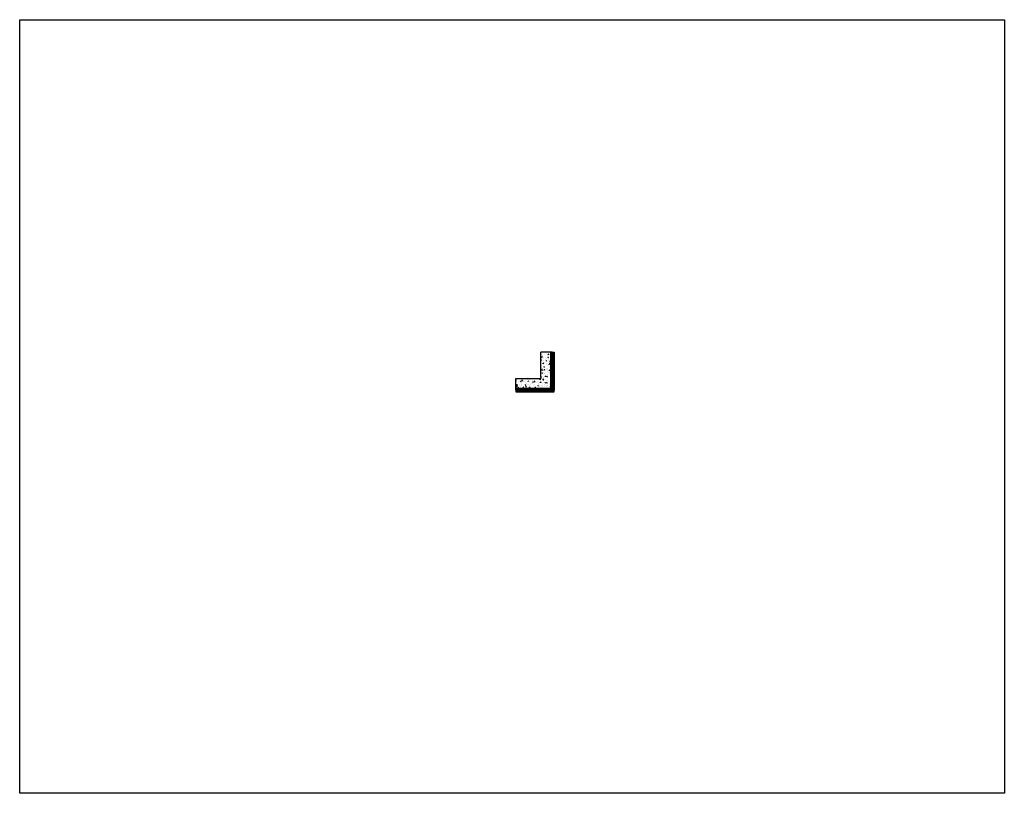
# Model space of a CAD drawing. Units: millimetres. Extents: x 325184 to 430946, y -874786 to -741476.
# Drawn here: x 394865 to 409420, y -859639 to -848206 of the extents above; entities that cross this region are included whole.
import ezdxf

# ---------------------------------------------------------------- set-up
doc = ezdxf.new("R2010")
doc.units = ezdxf.units.MM
doc.header["$MEASUREMENT"] = 0
for name, color, linetype in [('GUIDE LINE', 252, 'Continuous'), ('HATCHANNEL', 70, 'Continuous'), ('WALL CLADDING 4CH', 32, 'Continuous')]:
    doc.layers.add(name, color=color, linetype=linetype)
doc.layers.add('HF Clip', color=11, linetype='Continuous', lineweight=5)
doc.layers.add('Wall', color=4, linetype='Continuous', lineweight=30)

# ---------------------------------------------------------------- blocks, each defined once
blk = doc.blocks.new('WALL CLADDING 4CH')
at = {"layer": 'Wall', "color": 3}
for p, q in [((-20, 70), (0, 70)), ((-20, -70), (-20, 70)), ((-17, 36), (-17, 66)), ((-17, 66), (-4, 66)), ((-4, 36), (-17, 36)), ((-17, 2), (-17, 32)), ((-4, 32), (-17, 32)), ((-4, 2), (-17, 2)), ((-4, 66), (-4, 36)), ((-4, 32), (-4, 2)), ((0, 70), (0, -70)), ((0, -70), (-20, -70)), ((-17, -32), (-17, -2)), ((-4, -2), (-17, -2)), ((-4, -32), (-17, -32)), ((-4, -36), (-17, -36)), ((-17, -66), (-17, -36)), ((-4, -66), (-17, -66)), ((-4, -2), (-4, -32)), ((-4, -36), (-4, -66))]:
    blk.add_line(p, q, dxfattribs=at)
blk = doc.blocks.new('HCLIPWITHSCREWS')
at = {"layer": 'Wall', "color": 1}
for p, q in [((0, 0), (-6, 0)), ((-6, 0), (-6, -60)), ((0, 0), (0, -60)), ((-18, -9), (-17, -7)), ((-18, -9), (-17, -11)), ((-17, -7), (-17, -11)), ((-15, -7), (-17, -7)), ((-17, -7), (-17, -11)), ((-16, -11), (-17, -11)), ((-15, -7), (-16, -11)), ((-15, -11), (-16, -11)), ((-14, -7), (-15, -7)), ((-15, -7), (-15, -7)), ((-15, -7), (-15, -7)), ((-15, -7), (-15, -11)), ((-15, -7), (-15, -11)), ((-14, -11), (-15, -11)), ((-15, -11), (-15, -11)), ((-13, -7), (-14, -7)), ((-14, -7), (-14, -11)), ((-14, -7), (-13, -11)), ((-14, -11), (-13, -11)), ((-14, -11), (-14, -11)), ((-12, -7), (-13, -7)), ((-13, -7), (-13, -7)), ((-13, -7), (-13, -11)), ((-12, -11), (-13, -11)), ((-12, -7), (-11, -7)), ((-12, -7), (-12, -7)), ((-11, -7), (-12, -11)), ((-12, -7), (-12, -11)), ((-12, -7), (-12, -11)), ((-11, -11), (-12, -11)), ((-12, -11), (-12, -11)), ((-12, -11), (-12, -11)), ((-10, -7), (-11, -7)), ((-10, -7), (-11, -11)), ((-10, -11), (-11, -11)), ((-10, -7), (-9, -7)), ((-10, -7), (-10, -7)), ((-9, -7), (-10, -11)), ((-10, -7), (-10, -11)), ((-9, -11), (-10, -11)), ((-10, -11), (-10, -11)), ((-8, -7), (-9, -7)), ((-8, -7), (-9, -11)), ((-8, -11), (-9, -11)), ((-7, -7), (-8, -7)), ((-8, -7), (-8, -7)), ((-8, -7), (-8, -7)), ((-8, -7), (-8, -11)), ((-8, -7), (-8, -11)), ((-7, -11), (-8, -11)), ((-8, -11), (-8, -11)), ((-6, -7), (-7, -7)), ((-7, -7), (-7, -11)), ((-7, -7), (-6, -11)), ((-7, -11), (-6, -11)), ((-7, -11), (-7, -11)), ((-5, -7), (-6, -7)), ((-6, -7), (-6, -7)), ((-6, -7), (-6, -11)), ((-5, -11), (-6, -11)), ((-6, -30), (-6, -30)), ((-6, -30), (-6, -37)), ((-4, -32), (-6, -30)), ((-4, -35), (-6, -37)), ((-6, -37), (-6, -37)), ((-6, -49), (-6, -49)), ((-6, -49), (-6, -56)), ((-4, -51), (-6, -49)), ((-4, -54), (-6, -56)), ((-6, -56), (-6, -56)), ((0, -60), (-6, -60)), ((-5, -7), (-4, -7)), ((-5, -7), (-5, -7)), ((-4, -7), (-5, -11)), ((-5, -7), (-5, -11)), ((-5, -7), (-5, -11)), ((-4, -11), (-5, -11)), ((-5, -11), (-5, -11)), ((-5, -11), (-5, -11)), ((-4, -7), (-4, -7)), ((-3, -9), (-4, -11)), ((-4, -11), (-4, -11)), ((-3, -11), (-4, -11)), ((-3, -7), (0, -5)), ((-3, -11), (-3, -9)), ((-3, -11), (0, -13)), ((-2, -31), (-3, -32)), ((-3, -32), (-3, -32)), ((-3, -32), (-2, -35)), ((-3, -33), (-3, -35)), ((-3, -35), (-3, -33)), ((-3, -35), (-2, -35)), ((-3, -35), (-3, -35)), ((-3, -35), (-3, -35)), ((-3, -51), (-3, -51)), ((-2, -51), (-3, -51)), ((-3, -51), (-2, -54)), ((-3, -52), (-3, -54)), ((-3, -54), (-3, -52)), ((-3, -54), (-2, -54)), ((-3, -54), (-3, -54)), ((-3, -54), (-3, -54)), ((-2, -31), (-2, -32)), ((-2, -32), (-1, -32)), ((-2, -32), (-1, -35)), ((-2, -32), (-2, -35)), ((-2, -35), (-2, -35)), ((-2, -35), (-1, -35)), ((-2, -51), (-1, -51)), ((-2, -51), (-2, -51)), ((-2, -51), (-1, -54)), ((-2, -51), (-2, -54)), ((-2, -55), (-2, -54)), ((-2, -55), (-1, -54)), ((-1, -31), (-1, -32)), ((-1, -31), (0, -32)), ((-1, -32), (-1, -35)), ((0, -32), (-1, -35)), ((-1, -35), (-1, -35)), ((0, -35), (-1, -35)), ((-1, -51), (-1, -51)), ((-1, -51), (0, -51)), ((-1, -51), (-1, -54)), ((0, -51), (-1, -54)), ((-1, -54), (-1, -54)), ((0, -55), (-1, -54)), ((0, -5), (0, -5)), ((0, -5), (0, -13)), ((0, -5), (0, -13)), ((0, -13), (0, -13)), ((5, -21), (0, -21)), ((5, -22), (0, -22)), ((1, -31), (0, -32)), ((0, -32), (0, -32)), ((0, -32), (0, -35)), ((0, -32), (1, -35)), ((0, -35), (1, -35)), ((0, -35), (0, -35)), ((0, -51), (0, -51)), ((1, -51), (0, -51)), ((0, -51), (0, -54)), ((0, -51), (1, -54)), ((0, -54), (1, -54)), ((0, -55), (0, -54)), ((1, -31), (1, -32)), ((1, -32), (2, -32)), ((1, -32), (1, -35)), ((1, -32), (1, -35)), ((1, -35), (2, -35)), ((1, -35), (1, -35)), ((1, -35), (1, -35)), ((1, -51), (2, -51)), ((1, -51), (1, -51)), ((1, -51), (1, -54)), ((1, -51), (1, -54)), ((1, -54), (2, -54)), ((1, -55), (1, -54)), ((1, -55), (1, -54)), ((2, -31), (2, -32)), ((2, -31), (3, -32)), ((2, -32), (2, -35)), ((3, -32), (2, -35)), ((3, -35), (2, -35)), ((2, -51), (2, -51)), ((2, -51), (3, -51)), ((2, -51), (2, -54)), ((3, -51), (2, -54)), ((3, -55), (2, -54)), ((4, -31), (3, -32)), ((3, -32), (3, -32)), ((3, -32), (3, -35)), ((3, -32), (4, -35)), ((3, -35), (4, -35)), ((3, -35), (3, -35)), ((3, -51), (3, -51)), ((4, -51), (3, -51)), ((3, -51), (3, -54)), ((3, -51), (4, -54)), ((3, -54), (4, -54)), ((3, -55), (3, -54)), ((4, -31), (4, -32)), ((4, -32), (5, -32)), ((4, -32), (4, -35)), ((4, -32), (4, -35)), ((4, -35), (5, -35)), ((4, -35), (4, -35)), ((4, -35), (4, -35)), ((4, -51), (5, -51)), ((4, -51), (4, -51)), ((4, -51), (4, -54)), ((4, -51), (4, -54)), ((4, -54), (5, -54)), ((4, -55), (4, -54)), ((4, -55), (4, -54)), ((5, -21), (5, -22)), ((5, -31), (5, -32)), ((5, -31), (5, -32)), ((5, -32), (6, -32)), ((5, -32), (5, -35)), ((5, -32), (6, -35)), ((5, -32), (5, -35)), ((5, -35), (5, -35)), ((5, -35), (6, -35)), ((5, -51), (6, -51)), ((5, -51), (5, -51)), ((5, -51), (5, -51)), ((5, -51), (5, -54)), ((5, -51), (6, -54)), ((5, -51), (5, -54)), ((5, -55), (5, -54)), ((5, -55), (6, -54)), ((6, -31), (6, -32)), ((6, -31), (7, -32)), ((6, -32), (6, -35)), ((7, -32), (6, -35)), ((6, -35), (6, -35)), ((7, -35), (6, -35)), ((6, -51), (6, -51)), ((6, -51), (7, -51)), ((6, -51), (6, -54)), ((7, -51), (6, -54)), ((6, -54), (6, -54)), ((7, -55), (6, -54)), ((7, -32), (8, -32)), ((7, -32), (7, -35)), ((7, -35), (8, -35)), ((7, -35), (7, -35)), ((7, -51), (8, -51)), ((7, -51), (7, -54)), ((7, -54), (8, -54)), ((7, -55), (7, -54)), ((8, -32), (8, -35)), ((9, -33), (8, -32)), ((8, -32), (8, -35)), ((9, -33), (8, -35)), ((8, -51), (8, -54)), ((9, -53), (8, -51)), ((8, -51), (8, -54)), ((9, -53), (8, -54))]:
    blk.add_line(p, q, dxfattribs=at)
for centre, radius, start, end in [((-4, -6), 1.15, 270, 308.0189), ((-3, -31), 0.96, 231.9811, 270), ((-3, -36), 0.96, 94.7961, 128.0189), ((-3, -50), 0.96, 231.9811, 270), ((-3, -55), 0.96, 94.7961, 128.0189), ((-4, -12), 1.15, 51.9811, 85.2039)]:
    blk.add_arc(centre, radius, start, end, dxfattribs=at)

msp = doc.modelspace()

# ---------------------------------------------------------------- hatches: boundary and pattern name
at = {"layer": 'Wall'}
h = msp.add_hatch(dxfattribs=at)
h.set_pattern_fill('AR-CONC', color=2, scale=0.5, angle=180)
h.set_pattern_definition([(230, (0, 0), (-91.0923345, 7.969543), [9.525, -104.775]), (175, (0, 0), (17.621711, -95.528423), [7.62, -83.820292]), (280.451445, (-7.59, 0.66), (-73.4706235, -87.558876), [8.095004, -89.045122]), (226.1842, (-3e-15, -25.4), (-135.53952, 21.021164), [14.2875, -157.1625]), (276.635558, (-11.3, -23.65), (-118.702067, -123.713062), [12.142512, -133.567804]), (171.184151, (-3e-15, -25.4), (-118.702067, -123.713062), [11.429984, -125.729866]), (201, (-12.7, -19.05), (-75.8071956, 51.132599), [9.525, -104.775]), (146, (-12.7, -19.05), (-30.901014, -92.093983), [7.62, -83.82]), (251.451445, (-19.02, -14.79), (-106.70821, -40.9613844), [8.095004, -89.044969]), (217.5, (0, 0), (-1.5443016, -42.2775194), [0, -82.804, 0, -85.09, 0, -84.1375]), (187.5, (0, 0), (-33.4098313, -50.0902874), [0, -48.514, 0, -80.899, 0, -32.0675]), (147.5, (28.32, -3e-15), (-67.7952976, 2.864372), [0, -31.75, 0, -99.06, 0, -131.445]), (137.5, (41.02, -5e-15), (-74.0645907, -12.7132455), [0, -41.275, 0, -65.786, 0, -93.345])])
h.paths.add_polyline_path([(402718, -853658), (402718, -853118), (402568, -853118), (402568, -853489), (402568, -853508), (402549, -853508), (402200, -853508), (402200, -853658)])

# ---------------------------------------------------------------- linework, layer by layer
at = {"layer": 'GUIDE LINE', "color": 252}
msp.add_lwpolyline([(394865, -848206), (409420, -848206), (409420, -859639), (394865, -859639)], close=True, dxfattribs=at)
at = {"layer": 'HATCHANNEL', "color": 3}
for p, q in [((402719, -853658), (402719, -853118)), ((402737, -853118), (402719, -853118)), ((402719, -853658), (402719, -853139)), ((402737, -853658), (402737, -853118)), ((402718, -853659), (402200, -853659)), ((402718, -853659), (402200, -853659)), ((402200, -853677), (402200, -853659)), ((402718, -853677), (402200, -853677)), ((402718, -853658), (402737, -853658)), ((402718, -853658), (402718, -853677))]:
    msp.add_line(p, q, dxfattribs=at)
at = {"layer": 'Wall', "color": 4}
for p, q in [((402568, -853489), (402568, -853118)), ((402718, -853658), (402718, -853139)), ((402200, -853508), (402549, -853508)), ((402200, -853658), (402718, -853658))]:
    msp.add_line(p, q, dxfattribs=at)
at = {"layer": 'Wall'}
for p, q in [((402718, -853118), (402568, -853118)), ((402568, -853489), (402568, -853508)), ((402200, -853658), (402200, -853508)), ((402549, -853508), (402568, -853508))]:
    msp.add_line(p, q, dxfattribs=at)
at = {"layer": 'Wall', "color": 3}
for q in [(402718, -853118), (402200, -853658)]:
    msp.add_line((402718, -853658), q, dxfattribs=at)
at = {"layer": 'Wall', "color": 2, "linetype": 'Continuous'}
msp.add_line((402718, -853348), (402718, -853348), dxfattribs=at)
at = {"layer": 'Wall', "color": 1}
for p, q in [((402742, -853252), (402737, -853252)), ((402742, -853253), (402737, -853253)), ((402742, -853393), (402737, -853393)), ((402742, -853394), (402737, -853394)), ((402742, -853534), (402737, -853534)), ((402742, -853535), (402737, -853535))]:
    msp.add_line(p, q, dxfattribs=at)

# ---------------------------------------------------------------- block references
at = {"layer": 'HF Clip', "color": 4, "xscale": -1}
for p, rotation in [((402743, -853280), 180), ((402743, -853562), 180), ((402460, -853683), 90.00000000000007)]:
    msp.add_blockref('HCLIPWITHSCREWS', p, dxfattribs=dict(at, rotation=rotation))
at = {"layer": 'HF Clip', "color": 4}
msp.add_blockref('HCLIPWITHSCREWS', (402743, -853378), dxfattribs=at)
at = {"layer": 'HF Clip', "color": 4, "rotation": 270}
for p in [(402362, -853683), (402644, -853683)]:
    msp.add_blockref('HCLIPWITHSCREWS', p, dxfattribs=at)
at = {"layer": 'WALL CLADDING 4CH', "color": 4}
for p in [(402763, -853188), (402763, -853329), (402763, -853470), (402763, -853611)]:
    msp.add_blockref('WALL CLADDING 4CH', p, dxfattribs=at)
at = {"layer": 'WALL CLADDING 4CH', "color": 4, "xscale": -1, "rotation": 90.00000000000007}
for p in [(402270, -853703), (402411, -853703), (402552, -853703), (402693, -853703)]:
    msp.add_blockref('WALL CLADDING 4CH', p, dxfattribs=at)

doc.saveas('drawing.dxf')
